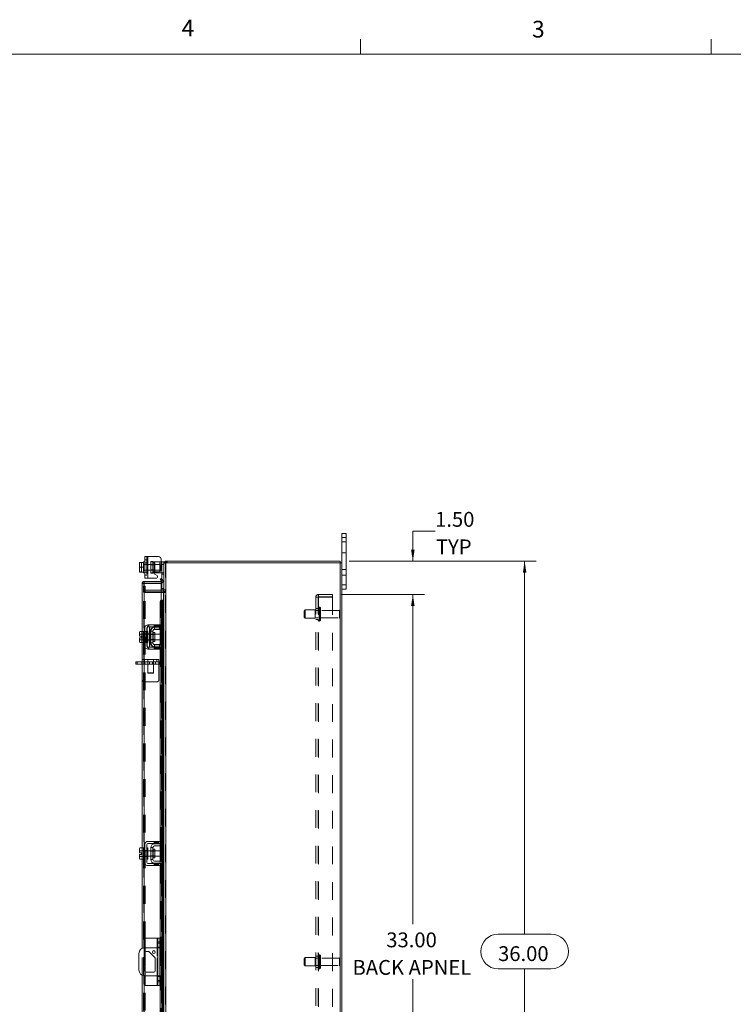
# Model space of a CAD drawing. Units: inches. Extents: x 0.4 to 16.6, y 0.2 to 10.8.
# Drawn here: x 8.6 to 12.6, y 5.3 to 10.8 of the extents above; entities that cross this region are included whole.
import ezdxf

# ---------------------------------------------------------------- set-up
doc = ezdxf.new("R2010")
doc.units = ezdxf.units.IN
doc.header["$MEASUREMENT"] = 0
doc.linetypes.add('HIDDEN', pattern=[0.075, 0.05, -0.025])
doc.styles.add('SLDTEXTSTYLE0', font='TXT', dxfattribs={"width": 0.7})
doc.styles.add('SLDTEXTSTYLE1', font='TXT', dxfattribs={"width": 0.75})
doc.dimstyles.new('SLDDIMSTYLE1', dxfattribs={"dimtxt": 0.088867, "dimasz": 0.065, "dimexe": 0, "dimexo": 0.0625, "dimgap": 0.022217, "dimtad": 0, "dimtih": 1, "dimtoh": 1, "dimlfac": 8, "dimrnd": 1e-09, "dimzin": 4, "dimdsep": 46, "dimtxsty": 'SLDTEXTSTYLE0', "dimsah": 1, "dimcen": 0.09, "dimadec": 0, "dimazin": 1, "dimtfac": 1, "dimtmove": 0, "dimatfit": 0, "dimfxl": 1, "dimfrac": 2, "dimtolj": 1, "dimtzin": 12, "dimarcsym": 0})
doc.dimstyles.new('SLDDIMSTYLE4', dxfattribs={"dimtxt": 0.088867, "dimasz": 0.065, "dimexe": 0, "dimexo": 0.0625, "dimgap": 0.022217, "dimtad": 0, "dimtih": 1, "dimtoh": 1, "dimlfac": 8, "dimrnd": 1e-09, "dimzin": 4, "dimdsep": 46, "dimtxsty": 'SLDTEXTSTYLE0', "dimsah": 1, "dimcen": 0.09, "dimadec": 0, "dimazin": 1, "dimtfac": 1, "dimtofl": 0, "dimtmove": 0, "dimatfit": 3, "dimfxl": 1, "dimfrac": 2, "dimtolj": 1, "dimtzin": 12, "dimarcsym": 0})

# ---------------------------------------------------------------- blocks, each defined once
blk = doc.blocks.new('_D_16')
at = {"color": 7, "linetype": 'Continuous', "lineweight": 0}
for p, q in [((10.3615, 7.6066), (10.8282, 7.6066)), ((10.7632, 7.6066), (10.7632, 5.7563)), ((10.7632, 3.4816), (10.7632, 5.4467)), ((10.3615, 3.4816), (10.8282, 3.4816))]:
    blk.add_line(p, q, dxfattribs=at)
for points in [[(10.7632, 7.6066), (10.7532, 7.5416), (10.7732, 7.5416)], [(10.7632, 3.4816), (10.7732, 3.5466), (10.7532, 3.5466)]]:
    blk.add_solid(points, dxfattribs=at)
at = {"color": 7, "linetype": 'Continuous', "lineweight": 0, "char_height": 0.08333, "attachment_point": 1, "style": 'SLDTEXTSTYLE0'}
for s, insert in [('33.00', (10.6139, 5.7089)), ('BACK APNEL', (10.4242, 5.5542))]:
    blk.add_mtext(s, dxfattribs=dict(at, insert=insert))
blk = doc.blocks.new('_D_17')
at = {"color": 7, "linetype": 'Continuous', "lineweight": 0}
for p, q in [((10.8882, 7.9635), (10.7632, 7.9635)), ((10.7632, 7.9635), (10.7632, 7.7941)), ((10.4057, 7.7941), (10.8282, 7.7941)), ((10.3615, 7.6066), (10.8282, 7.6066)), ((10.7632, 7.6066), (10.7632, 7.4816))]:
    blk.add_line(p, q, dxfattribs=at)
for points in [[(10.7632, 7.7941), (10.7732, 7.8591), (10.7532, 7.8591)], [(10.7632, 7.6066), (10.7532, 7.5416), (10.7732, 7.5416)]]:
    blk.add_solid(points, dxfattribs=at)
at = {"color": 7, "linetype": 'Continuous', "lineweight": 0, "char_height": 0.08333, "attachment_point": 1, "style": 'SLDTEXTSTYLE0'}
for s, insert in [('1.50', (10.8882, 8.0709)), ('TYP', (10.8928, 7.9162))]:
    blk.add_mtext(s, dxfattribs=dict(at, insert=insert))
blk = doc.blocks.new('_D_18')
at = {"color": 7, "linetype": 'Continuous', "lineweight": 0}
for p, q in [((10.4057, 7.7941), (11.4562, 7.7941)), ((11.3912, 7.7941), (11.3912, 5.699)), ((11.2419, 5.699), (11.5405, 5.699)), ((11.5405, 5.504), (11.2419, 5.504)), ((11.3912, 3.2941), (11.3912, 5.504)), ((10.4057, 3.2941), (11.4562, 3.2941))]:
    blk.add_line(p, q, dxfattribs=at)
for centre, start, end in [((11.2419, 5.6015), 90, 270), ((11.5405, 5.6015), 270, 90)]:
    blk.add_arc(centre, 0.0975, start, end, dxfattribs=at)
for points in [[(11.3912, 7.7941), (11.3812, 7.7291), (11.4012, 7.7291)], [(11.3912, 3.2941), (11.4012, 3.3591), (11.3812, 3.3591)]]:
    blk.add_solid(points, dxfattribs=at)
at = {"color": 7, "linetype": 'Continuous', "lineweight": 0, "insert": (11.2419, 5.6316), "char_height": 0.08333, "attachment_point": 1, "style": 'SLDTEXTSTYLE0'}
blk.add_mtext('36.00', dxfattribs=at)

msp = doc.modelspace()

# ---------------------------------------------------------------- linework, layer by layer
at = {"color": 7, "linetype": 'Continuous', "lineweight": 0}
for p, q in [((10.4698, 10.6421), (10.4698, 10.7269)), ((12.4385, 10.6421), (12.4385, 10.7269)), ((0.6263, 10.6421), (16.3763, 10.6421))]:
    msp.add_line(p, q, dxfattribs=at)
at = {"color": 7, "linetype": 'Continuous', "lineweight": 15}
for p, q in [((10.3651, 7.9266), (10.3651, 7.9503)), ((10.3651, 7.9503), (10.3886, 7.9503)), ((10.3886, 7.9266), (10.3651, 7.9266)), ((10.3651, 7.7848), (10.3651, 7.9266)), ((10.3886, 7.9503), (10.3886, 7.9266)), ((10.3886, 7.6616), (10.3886, 7.9266)), ((9.257, 7.6992), (9.257, 7.8204)), ((9.257, 7.8204), (9.2751, 7.8204)), ((9.2751, 7.8204), (9.2751, 7.6992)), ((9.2751, 7.8204), (9.3338, 7.8204)), ((9.3495, 7.8048), (9.3495, 7.7501)), ((9.2272, 7.7872), (9.227, 7.7868)), ((9.2294, 7.7871), (9.227, 7.7747)), ((9.227, 7.7868), (9.227, 7.7747)), ((9.227, 7.7722), (9.227, 7.7747)), ((9.227, 7.7722), (9.2294, 7.7598)), ((9.227, 7.7722), (9.227, 7.7474)), ((9.2294, 7.7598), (9.227, 7.7474)), ((9.227, 7.7449), (9.227, 7.7474)), ((9.227, 7.7449), (9.2294, 7.7325)), ((9.227, 7.7449), (9.227, 7.7328)), ((9.2272, 7.7872), (9.2294, 7.7872)), ((9.2294, 7.7872), (9.2294, 7.7871)), ((9.2294, 7.7872), (9.2507, 7.7872)), ((9.2507, 7.7871), (9.2294, 7.7871)), ((9.2294, 7.7598), (9.2507, 7.7598)), ((9.257, 7.7911), (9.2507, 7.7911)), ((9.2507, 7.7911), (9.2507, 7.7872)), ((9.2507, 7.7871), (9.2507, 7.7872)), ((9.2507, 7.7866), (9.2507, 7.7871)), ((9.2507, 7.7866), (9.2507, 7.7604)), ((9.2507, 7.7598), (9.2507, 7.7604)), ((9.2507, 7.7593), (9.2507, 7.7598)), ((9.2507, 7.7593), (9.2507, 7.733)), ((9.3495, 7.7911), (9.3532, 7.7911)), ((9.3532, 7.7761), (9.3532, 7.7911)), ((9.3532, 7.7911), (9.3651, 7.7911)), ((9.3651, 7.7761), (9.3532, 7.7761)), ((9.3532, 7.6979), (9.3532, 7.7761)), ((9.3651, 7.7911), (9.3651, 7.7848)), ((9.3651, 7.7848), (9.3651, 7.4953)), ((9.3651, 7.7848), (9.376, 7.7848)), ((9.3744, 7.7848), (9.3744, 7.7941)), ((9.3744, 7.7941), (10.3557, 7.7941)), ((10.3541, 7.7848), (9.376, 7.7848)), ((9.376, 7.7848), (9.376, 3.3034)), ((10.3541, 7.7848), (10.3541, 3.3034)), ((10.3541, 7.7848), (10.3651, 7.7848)), ((10.3557, 7.7848), (10.3557, 7.7941)), ((10.3651, 7.7848), (10.3651, 3.3034)), ((9.2272, 7.7325), (9.227, 7.7328)), ((9.2294, 7.7325), (9.2272, 7.7325)), ((9.2294, 7.7325), (9.2507, 7.7325)), ((9.2294, 7.7325), (9.2294, 7.7325)), ((9.2507, 7.7325), (9.2294, 7.7325)), ((9.2507, 7.7325), (9.2507, 7.733)), ((9.2507, 7.7325), (9.2507, 7.7325)), ((9.2507, 7.7325), (9.2507, 7.7286)), ((9.2507, 7.7286), (9.257, 7.7286)), ((9.2751, 7.6992), (9.257, 7.6992)), ((9.2751, 7.6992), (9.3225, 7.6992)), ((9.3126, 7.7286), (9.3101, 7.7286)), ((9.3126, 7.7327), (9.3126, 7.7286)), ((9.3126, 7.7286), (9.342, 7.7286)), ((9.3262, 7.7132), (9.3137, 7.7204)), ((9.3174, 7.7344), (9.3338, 7.7344)), ((9.342, 7.7286), (9.342, 7.7367)), ((9.3503, 7.7286), (9.342, 7.7286)), ((9.3447, 7.6939), (9.3528, 7.6986)), ((9.3509, 7.6833), (9.3447, 7.6939)), ((9.3591, 7.6877), (9.351, 7.6831)), ((9.3528, 7.6986), (9.3589, 7.688)), ((9.3589, 7.688), (9.3591, 7.6877)), ((9.2432, 7.3999), (9.2432, 7.6699)), ((9.2525, 7.6699), (9.2432, 7.6699)), ((9.2542, 7.6808), (9.2542, 7.6715)), ((9.2542, 7.6808), (9.3495, 7.6808)), ((9.2542, 7.6715), (9.3495, 7.6715)), ((9.3495, 7.6697), (9.2542, 7.6697)), ((9.2542, 7.6697), (9.2542, 7.3996)), ((9.3495, 7.6715), (9.3495, 7.6808)), ((9.3495, 7.6697), (9.3495, 7.576)), ((9.351, 7.6831), (9.3509, 7.6833)), ((9.3532, 7.6328), (9.3532, 7.6722)), ((9.365, 7.6328), (9.3532, 7.6328)), ((10.3651, 7.6616), (10.3886, 7.6616)), ((10.3886, 7.6378), (10.3651, 7.6378)), ((10.3886, 7.6616), (10.3886, 7.6378)), ((9.3635, 7.6316), (9.3495, 7.6316)), ((9.3635, 7.6222), (9.3495, 7.6222)), ((9.3495, 7.6183), (9.3635, 7.6183)), ((9.3635, 7.6316), (9.3635, 7.6222)), ((9.3635, 7.6222), (9.3651, 7.6223)), ((9.3651, 7.6183), (9.3635, 7.6183)), ((9.3635, 7.6183), (9.3635, 7.4971)), ((9.3528, 7.5635), (9.3447, 7.5635)), ((9.3447, 7.5635), (9.3447, 7.4365)), ((9.351, 7.576), (9.3495, 7.576)), ((9.3495, 7.576), (9.3495, 7.5756)), ((9.3509, 7.576), (9.351, 7.576)), ((9.351, 7.576), (9.3591, 7.576)), ((9.3528, 7.5635), (9.3528, 7.4317)), ((9.3591, 7.576), (9.3589, 7.576)), ((9.3589, 7.576), (9.3589, 7.4971)), ((9.3591, 7.576), (9.3604, 7.576)), ((9.3604, 7.4971), (9.3604, 7.576)), ((9.3532, 7.4821), (9.3532, 7.4971)), ((9.3532, 7.4971), (9.3651, 7.4971)), ((9.3532, 7.4346), (9.3532, 7.4821)), ((9.3651, 7.4821), (9.3532, 7.4821)), ((9.3651, 7.4953), (9.3651, 7.4821)), ((9.3651, 7.4346), (9.3651, 7.4821)), ((9.257, 7.4183), (9.257, 7.3183)), ((9.2688, 7.3183), (9.2688, 7.4183)), ((9.3338, 7.4365), (9.2751, 7.4365)), ((9.2751, 7.4246), (9.3338, 7.4246)), ((9.3126, 7.4233), (9.342, 7.4233)), ((9.342, 7.4115), (9.3126, 7.4115)), ((9.3338, 7.4246), (9.3338, 7.4365)), ((9.3338, 7.4365), (9.3495, 7.4365)), ((9.3495, 7.4246), (9.3338, 7.4246)), ((9.3447, 7.4246), (9.3447, 7.4237)), ((9.3447, 7.4116), (9.3447, 7.3251)), ((9.3495, 7.4365), (9.3495, 7.4246)), ((9.3528, 7.4142), (9.3528, 7.3225)), ((9.3589, 7.4189), (9.3589, 7.3178)), ((9.3604, 7.316), (9.3604, 7.4207)), ((9.3635, 7.4261), (9.3635, 7.3106)), ((9.3651, 7.4346), (9.3651, 7.3021)), ((9.2294, 7.3999), (9.227, 7.3957)), ((9.2294, 7.3999), (9.227, 7.3927)), ((9.227, 7.3957), (9.227, 7.3927)), ((9.227, 7.3913), (9.227, 7.3927)), ((9.227, 7.3913), (9.227, 7.373)), ((9.227, 7.3913), (9.2294, 7.3841)), ((9.227, 7.373), (9.2272, 7.373)), ((9.227, 7.3637), (9.227, 7.3454)), ((9.2272, 7.3637), (9.227, 7.3637)), ((9.2294, 7.3841), (9.2272, 7.373)), ((9.2272, 7.373), (9.2396, 7.373)), ((9.2272, 7.3637), (9.2294, 7.3526)), ((9.2396, 7.3637), (9.2272, 7.3637)), ((9.2507, 7.3999), (9.2294, 7.3999)), ((9.2507, 7.3841), (9.2294, 7.3841)), ((9.2294, 7.3841), (9.2507, 7.3841)), ((9.2294, 7.3841), (9.2294, 7.3841)), ((9.2396, 7.373), (9.2396, 7.3637)), ((9.2507, 7.3996), (9.2507, 7.3999)), ((9.257, 7.3996), (9.2507, 7.3996)), ((9.2507, 7.3996), (9.2507, 7.3845)), ((9.2507, 7.3841), (9.2507, 7.3845)), ((9.2507, 7.3835), (9.2507, 7.3841)), ((9.2507, 7.3841), (9.2507, 7.3841)), ((9.2507, 7.3835), (9.2507, 7.3532)), ((9.2751, 7.3996), (9.2688, 7.3996)), ((9.2751, 7.3996), (9.2751, 7.3371)), ((9.2907, 7.384), (9.2751, 7.384)), ((9.2907, 7.4015), (9.2907, 7.3352)), ((9.3026, 7.4015), (9.2907, 7.4015)), ((9.3026, 7.3352), (9.3026, 7.4015)), ((9.3147, 7.3933), (9.3051, 7.3933)), ((9.3051, 7.3933), (9.3051, 7.3434)), ((9.3147, 7.3434), (9.3147, 7.3933)), ((9.3445, 7.384), (9.3147, 7.384)), ((9.3445, 7.3527), (9.3445, 7.384)), ((9.2294, 7.3526), (9.227, 7.3454)), ((9.227, 7.344), (9.227, 7.3454)), ((9.227, 7.344), (9.2294, 7.3368)), ((9.227, 7.344), (9.227, 7.341)), ((9.227, 7.341), (9.2294, 7.3368)), ((9.2294, 7.3526), (9.2507, 7.3526)), ((9.2507, 7.3526), (9.2294, 7.3526)), ((9.2294, 7.3526), (9.2294, 7.3526)), ((9.2294, 7.3368), (9.2507, 7.3368)), ((9.2432, 6.1837), (9.2432, 7.3368)), ((9.2507, 7.3526), (9.2507, 7.3532)), ((9.2507, 7.3526), (9.2507, 7.3526)), ((9.2507, 7.3522), (9.2507, 7.3526)), ((9.2507, 7.3526), (9.2507, 7.3371)), ((9.2507, 7.3371), (9.257, 7.3371)), ((9.2507, 7.3368), (9.2507, 7.3371)), ((9.2542, 7.3371), (9.2542, 6.1834)), ((9.2688, 7.3371), (9.2751, 7.3371)), ((9.2751, 7.3527), (9.2907, 7.3527)), ((9.3338, 7.3121), (9.2751, 7.3121)), ((9.2751, 7.3002), (9.3338, 7.3002)), ((9.2907, 7.3352), (9.3026, 7.3352)), ((9.3051, 7.3434), (9.3147, 7.3434)), ((9.3126, 7.3252), (9.342, 7.3252)), ((9.3126, 7.3133), (9.342, 7.3133)), ((9.3147, 7.3527), (9.3445, 7.3527)), ((9.3338, 7.3002), (9.3338, 7.3121)), ((9.3338, 7.3121), (9.3495, 7.3121)), ((9.3495, 7.3002), (9.3338, 7.3002)), ((9.3447, 7.313), (9.3447, 7.3121)), ((9.3447, 7.3002), (9.3447, 6.2203)), ((9.3495, 7.3121), (9.3495, 7.3002)), ((9.3528, 7.305), (9.3528, 6.2155)), ((9.3532, 7.2546), (9.3532, 7.3021)), ((9.3651, 7.2546), (9.3651, 7.3021)), ((9.3532, 7.2546), (9.3651, 7.2546)), ((9.3532, 7.2396), (9.3532, 7.2546)), ((9.3651, 7.2546), (9.3651, 7.2414)), ((9.207, 7.2153), (9.207, 7.2283)), ((9.207, 7.2283), (9.2148, 7.2283)), ((9.2148, 7.2153), (9.207, 7.2153)), ((9.2148, 7.2283), (9.2148, 7.2153)), ((9.2432, 7.2283), (9.2148, 7.2283)), ((9.2432, 7.2153), (9.2148, 7.2153)), ((9.3651, 7.2396), (9.3532, 7.2396)), ((9.3589, 7.2396), (9.3589, 6.2809)), ((9.3604, 6.2809), (9.3604, 7.2396)), ((9.3635, 7.2396), (9.3635, 6.2809)), ((9.3651, 7.2414), (9.3651, 6.2792)), ((9.3532, 6.2659), (9.3532, 6.2809)), ((9.3532, 6.2809), (9.3651, 6.2809)), ((9.3532, 6.2184), (9.3532, 6.2659)), ((9.3651, 6.2659), (9.3532, 6.2659)), ((9.3651, 6.2792), (9.3651, 6.2659)), ((9.3651, 6.2184), (9.3651, 6.2659)), ((9.257, 6.2022), (9.257, 6.1022)), ((9.2688, 6.1022), (9.2688, 6.2022)), ((9.3338, 6.2203), (9.2751, 6.2203)), ((9.2751, 6.2084), (9.3338, 6.2084)), ((9.3126, 6.2072), (9.342, 6.2072)), ((9.342, 6.1953), (9.3126, 6.1953)), ((9.3338, 6.2084), (9.3338, 6.2203)), ((9.3338, 6.2203), (9.3495, 6.2203)), ((9.3495, 6.2084), (9.3338, 6.2084)), ((9.3447, 6.2084), (9.3447, 6.2075)), ((9.3447, 6.1955), (9.3447, 6.1089)), ((9.3495, 6.2203), (9.3495, 6.2084)), ((9.3528, 6.198), (9.3528, 6.1063)), ((9.3589, 6.2027), (9.3589, 6.1016)), ((9.3604, 6.0999), (9.3604, 6.2045)), ((9.3635, 6.2099), (9.3635, 6.0944)), ((9.3651, 6.2184), (9.3651, 6.0859)), ((9.2294, 6.1837), (9.227, 6.1796)), ((9.2294, 6.1837), (9.227, 6.1766)), ((9.227, 6.1796), (9.227, 6.1766)), ((9.227, 6.1751), (9.227, 6.1766)), ((9.227, 6.1751), (9.227, 6.1569)), ((9.227, 6.1751), (9.2294, 6.168)), ((9.227, 6.1569), (9.2272, 6.1569)), ((9.227, 6.1475), (9.227, 6.1292)), ((9.2272, 6.1475), (9.227, 6.1475)), ((9.2294, 6.1679), (9.2272, 6.1569)), ((9.2272, 6.1569), (9.2396, 6.1569)), ((9.2272, 6.1475), (9.2294, 6.1364)), ((9.2396, 6.1475), (9.2272, 6.1475)), ((9.2507, 6.1837), (9.2294, 6.1837)), ((9.2294, 6.168), (9.2507, 6.168)), ((9.2294, 6.1679), (9.2294, 6.168)), ((9.2507, 6.1679), (9.2294, 6.1679)), ((9.2396, 6.1569), (9.2396, 6.1475)), ((9.2507, 6.1834), (9.2507, 6.1837)), ((9.257, 6.1834), (9.2507, 6.1834)), ((9.2507, 6.1834), (9.2507, 6.1683)), ((9.2507, 6.168), (9.2507, 6.1683)), ((9.2507, 6.1679), (9.2507, 6.168)), ((9.2507, 6.1673), (9.2507, 6.1679)), ((9.2507, 6.1673), (9.2507, 6.1371)), ((9.2751, 6.1834), (9.2688, 6.1834)), ((9.2751, 6.1834), (9.2751, 6.1209)), ((9.2907, 6.1678), (9.2751, 6.1678)), ((9.2907, 6.1853), (9.2907, 6.1191)), ((9.3026, 6.1853), (9.2907, 6.1853)), ((9.3026, 6.1191), (9.3026, 6.1853)), ((9.3147, 6.1771), (9.3051, 6.1771)), ((9.3051, 6.1771), (9.3051, 6.1272)), ((9.3147, 6.1272), (9.3147, 6.1771)), ((9.3445, 6.1678), (9.3147, 6.1678)), ((9.3445, 6.1366), (9.3445, 6.1678)), ((9.2294, 6.1364), (9.227, 6.1292)), ((9.227, 6.1278), (9.227, 6.1292)), ((9.227, 6.1278), (9.2294, 6.1206)), ((9.227, 6.1278), (9.227, 6.1248)), ((9.227, 6.1248), (9.2294, 6.1206)), ((9.2294, 6.1364), (9.2507, 6.1364)), ((9.2507, 6.1364), (9.2294, 6.1364)), ((9.2294, 6.1364), (9.2294, 6.1364)), ((9.2294, 6.1206), (9.2507, 6.1206)), ((9.2432, 5.6196), (9.2432, 6.1206)), ((9.2507, 6.1364), (9.2507, 6.1371)), ((9.2507, 6.1364), (9.2507, 6.1364)), ((9.2507, 6.1361), (9.2507, 6.1364)), ((9.2507, 6.1364), (9.2507, 6.1209)), ((9.2507, 6.1209), (9.257, 6.1209)), ((9.2507, 6.1206), (9.2507, 6.1209)), ((9.2542, 6.1209), (9.2542, 5.6222)), ((9.2688, 6.1209), (9.2751, 6.1209)), ((9.2751, 6.1366), (9.2907, 6.1366)), ((9.3338, 6.0959), (9.2751, 6.0959)), ((9.2751, 6.0841), (9.3338, 6.0841)), ((9.2907, 6.1191), (9.3026, 6.1191)), ((9.3051, 6.1272), (9.3147, 6.1272)), ((9.3126, 6.1091), (9.342, 6.1091)), ((9.3126, 6.0972), (9.342, 6.0972)), ((9.3147, 6.1366), (9.3445, 6.1366)), ((9.3338, 6.0841), (9.3338, 6.0959)), ((9.3338, 6.0959), (9.3495, 6.0959)), ((9.3495, 6.0841), (9.3338, 6.0841)), ((9.3447, 6.0968), (9.3447, 6.0959)), ((9.3447, 6.0841), (9.3447, 5.6222)), ((9.3495, 6.0959), (9.3495, 6.0841)), ((9.3528, 6.0889), (9.3528, 5.6222)), ((9.3532, 6.0384), (9.3532, 6.0859)), ((9.3651, 6.0384), (9.3651, 6.0859)), ((9.3532, 6.0384), (9.3651, 6.0384)), ((9.3532, 6.0234), (9.3532, 6.0384)), ((9.3651, 6.0384), (9.3651, 6.0252)), ((9.3651, 6.0234), (9.3532, 6.0234)), ((9.3589, 6.0234), (9.3589, 5.6222)), ((9.3604, 5.6222), (9.3604, 6.0234)), ((9.3635, 6.0234), (9.3635, 5.6222)), ((9.3651, 6.0252), (9.3651, 5.063)), ((9.2588, 5.6222), (9.2588, 5.6766)), ((9.3263, 5.6766), (9.2588, 5.6766)), ((9.3263, 5.6766), (9.3301, 5.6766)), ((9.3263, 5.6222), (9.3263, 5.6766)), ((9.3301, 5.6766), (9.3426, 5.6766)), ((9.3301, 5.6571), (9.3301, 5.6766)), ((9.3301, 5.4311), (9.3301, 5.6571)), ((9.3426, 5.6571), (9.3301, 5.6571)), ((9.3426, 5.6766), (9.3426, 5.6571)), ((9.3426, 5.6571), (9.3426, 5.4311)), ((9.2245, 5.591), (9.2245, 5.4972)), ((9.3301, 5.6222), (9.2557, 5.6222)), ((9.2577, 5.4932), (9.2577, 5.595)), ((9.2588, 5.4892), (9.2588, 5.599)), ((9.2655, 5.6027), (9.2811, 5.6027)), ((9.2811, 5.6027), (9.3162, 5.5656)), ((9.3488, 5.6222), (9.3426, 5.6222)), ((9.3488, 5.466), (9.3488, 5.6222)), ((9.3488, 5.6222), (9.3651, 5.6222)), ((9.3162, 5.5656), (9.3162, 5.4932)), ((9.3085, 5.4855), (9.2655, 5.4855)), ((9.2432, 4.9676), (9.2432, 5.4686)), ((9.2542, 5.466), (9.2542, 4.9673)), ((9.2557, 5.466), (9.3301, 5.466)), ((9.2588, 5.4116), (9.2588, 5.466)), ((9.3263, 5.4116), (9.3263, 5.466)), ((9.3301, 5.4311), (9.3426, 5.4311)), ((9.3301, 5.4116), (9.3301, 5.4311)), ((9.3426, 5.466), (9.3488, 5.466)), ((9.3426, 5.4311), (9.3426, 5.4116)), ((9.3447, 5.466), (9.3447, 5.0041)), ((9.3651, 5.466), (9.3488, 5.466)), ((9.3528, 5.466), (9.3528, 4.9993)), ((9.3589, 5.466), (9.3589, 5.0648)), ((9.3604, 5.0648), (9.3604, 5.466)), ((9.3635, 5.466), (9.3635, 5.0648)), ((9.3263, 5.4116), (9.2588, 5.4116)), ((9.3301, 5.4116), (9.3263, 5.4116)), ((9.3426, 5.4116), (9.3301, 5.4116))]:
    msp.add_line(p, q, dxfattribs=at)
at = {"color": 7, "linetype": 'HIDDEN', "lineweight": 0}
for p, q in [((10.3651, 7.9266), (10.3886, 7.9266)), ((10.3886, 7.9035), (10.3651, 7.9035)), ((9.2688, 7.8026), (9.257, 7.8026)), ((9.2688, 7.8204), (9.2688, 7.6992)), ((9.2751, 7.6992), (9.2751, 7.8204)), ((9.2751, 7.8204), (9.2751, 7.7911)), ((10.3651, 7.841), (10.3886, 7.841)), ((9.2272, 7.7872), (9.2396, 7.7872)), ((9.2396, 7.7872), (9.2396, 7.7325)), ((9.257, 7.7761), (9.2507, 7.7761)), ((9.3445, 7.7754), (9.2507, 7.7754)), ((9.2507, 7.7442), (9.3445, 7.7442)), ((9.2507, 7.7436), (9.257, 7.7436)), ((9.257, 7.785), (9.2688, 7.785)), ((9.2751, 7.7911), (9.2688, 7.7911)), ((9.2751, 7.7761), (9.2688, 7.7761)), ((9.2688, 7.7436), (9.2751, 7.7436)), ((9.2751, 7.7911), (9.2751, 7.7286)), ((9.2907, 7.7929), (9.3026, 7.7929)), ((9.2907, 7.7929), (9.2907, 7.7911)), ((9.2907, 7.7286), (9.2907, 7.7911)), ((9.2907, 7.7911), (9.3126, 7.7911)), ((9.3147, 7.7731), (9.2907, 7.7731)), ((9.2907, 7.7465), (9.3147, 7.7465)), ((9.3026, 7.7929), (9.3026, 7.7911)), ((9.3026, 7.7911), (9.3026, 7.7286)), ((9.3147, 7.7847), (9.3051, 7.7847)), ((9.3051, 7.7847), (9.3051, 7.7349)), ((9.3126, 7.7911), (9.342, 7.7911)), ((9.3126, 7.7286), (9.3126, 7.7911)), ((9.3126, 7.7911), (9.3126, 7.7327)), ((9.3147, 7.7349), (9.3147, 7.7847)), ((9.342, 7.7911), (9.342, 7.7286)), ((9.342, 7.7911), (9.3495, 7.7911)), ((9.342, 7.7367), (9.342, 7.7911)), ((9.3445, 7.7442), (9.3445, 7.7754)), ((9.3532, 7.7761), (9.3651, 7.7761)), ((9.3652, 7.7848), (9.3651, 7.7831)), ((9.3744, 7.7831), (9.3651, 7.7831)), ((9.376, 7.7941), (9.3744, 7.794)), ((9.3744, 3.3034), (9.3744, 7.7848)), ((9.376, 7.7848), (9.376, 7.7941)), ((9.376, 7.7848), (9.376, 3.3034)), ((9.3807, 7.7848), (9.3807, 7.7941)), ((9.383, 7.7848), (9.383, 7.7941)), ((10.3541, 3.3034), (10.3541, 7.7848)), ((10.3557, 7.7848), (10.3557, 3.3034)), ((10.3886, 7.7472), (10.3651, 7.7472)), ((9.257, 7.7324), (9.2688, 7.7324)), ((9.257, 7.7148), (9.2688, 7.7148)), ((9.2688, 7.7286), (9.2751, 7.7286)), ((9.2751, 7.7286), (9.2751, 7.6992)), ((9.3101, 7.7286), (9.2907, 7.7286)), ((9.2907, 7.7267), (9.2907, 7.7286)), ((9.3026, 7.7267), (9.2907, 7.7267)), ((9.3026, 7.7267), (9.3026, 7.7286)), ((9.3051, 7.7349), (9.3147, 7.7349)), ((9.3638, 7.7286), (9.3503, 7.7286)), ((9.351, 7.6831), (9.3591, 7.6877)), ((9.3532, 7.7211), (9.3651, 7.7211)), ((9.3532, 7.6722), (9.3532, 7.6979)), ((10.3651, 7.716), (10.3886, 7.716)), ((9.2494, 7.6378), (9.2494, 7.6535)), ((9.2494, 7.6535), (9.2588, 7.6535)), ((9.2588, 7.6378), (9.2494, 7.6378)), ((9.2494, 7.6222), (9.2494, 7.6378)), ((9.2588, 7.6332), (9.2494, 7.6332)), ((9.2525, 3.4183), (9.2525, 7.6699)), ((9.2542, 7.6697), (9.2542, 3.4185)), ((9.2588, 7.6535), (9.2588, 7.6378)), ((9.2588, 7.6222), (9.2588, 7.6378)), ((9.3651, 7.6403), (9.3532, 7.6403)), ((9.3651, 7.6328), (9.365, 7.6328)), ((9.3651, 7.6332), (9.3744, 7.6332)), ((10.3886, 7.6616), (10.3651, 7.6616)), ((9.2588, 7.6222), (9.2494, 7.6222)), ((9.2494, 3.4699), (9.2494, 7.6183)), ((9.2494, 7.6183), (9.2588, 7.6183)), ((9.2588, 3.4699), (9.2588, 7.6183)), ((9.2604, 7.6183), (9.2588, 7.6183)), ((9.3495, 7.6316), (9.2604, 7.6316)), ((9.2604, 7.6316), (9.2604, 7.6222)), ((9.3495, 7.6222), (9.2604, 7.6222)), ((9.2604, 3.4699), (9.2604, 7.6183)), ((9.2604, 7.6183), (9.3495, 7.6183)), ((9.3635, 7.6316), (9.3635, 7.6222)), ((9.3635, 3.4699), (9.3635, 7.6183)), ((9.3651, 7.623), (9.3744, 7.623)), ((9.3651, 7.6183), (9.3744, 7.6183)), ((10.2177, 7.592), (10.2324, 7.592)), ((10.2177, 3.4962), (10.2177, 7.592)), ((10.2307, 3.4962), (10.2307, 7.592)), ((10.2324, 7.5936), (10.2324, 7.6066)), ((10.3115, 7.6066), (10.2324, 7.6066)), ((10.3115, 7.5936), (10.2324, 7.5936)), ((10.2324, 7.592), (10.2324, 3.4962)), ((10.2324, 7.592), (10.3115, 7.592)), ((10.3115, 7.6066), (10.3115, 7.5936)), ((10.3115, 7.592), (10.3115, 3.4962)), ((9.3447, 7.5635), (9.3528, 7.5635)), ((9.3495, 7.576), (9.3495, 7.4365)), ((9.3495, 7.5756), (9.3495, 7.4365)), ((9.3509, 3.5122), (9.3509, 7.576)), ((9.3511, 3.5122), (9.3511, 7.576)), ((9.3589, 3.5122), (9.3589, 7.576)), ((10.2307, 7.5285), (10.2177, 7.5285)), ((10.2381, 7.5363), (10.237, 7.5363)), ((10.237, 7.4582), (10.237, 7.5362)), ((10.237, 7.4582), (10.237, 7.5362)), ((10.2381, 7.4582), (10.2381, 7.5362)), ((10.2381, 7.4582), (10.2381, 7.5362)), ((10.2444, 7.4644), (10.2444, 7.53)), ((9.3532, 7.4971), (9.352, 7.4971)), ((9.352, 7.4421), (9.352, 7.4971)), ((9.3651, 7.4821), (9.352, 7.4821)), ((9.3589, 7.4971), (9.3589, 7.4189)), ((9.3604, 7.4207), (9.3604, 7.4971)), ((9.3635, 7.4971), (9.3635, 7.4261)), ((10.1589, 7.5207), (10.1526, 7.5144)), ((10.1526, 7.48), (10.1526, 7.5144)), ((10.1526, 7.48), (10.1589, 7.4738)), ((10.1589, 7.4738), (10.1589, 7.5207)), ((10.2151, 7.5207), (10.1589, 7.5207)), ((10.1589, 7.4738), (10.2151, 7.4738)), ((10.2151, 7.4738), (10.2151, 7.5207)), ((10.2307, 7.5178), (10.2151, 7.5178)), ((10.2151, 7.4766), (10.2307, 7.4766)), ((10.3512, 7.5178), (10.2444, 7.5178)), ((10.2444, 7.4766), (10.3512, 7.4766)), ((10.3512, 7.4766), (10.3512, 7.5178)), ((10.3544, 7.4735), (10.3544, 7.521)), ((9.2714, 7.3183), (9.2714, 7.4183)), ((9.2833, 7.4183), (9.2833, 7.3183)), ((9.3099, 7.4365), (9.3099, 7.4246)), ((9.3114, 7.4103), (9.3114, 7.4233)), ((9.3114, 7.4233), (9.3126, 7.4233)), ((9.3137, 7.4365), (9.3137, 7.4246)), ((9.3174, 7.4246), (9.3174, 7.4365)), ((9.3225, 7.4365), (9.3225, 7.4246)), ((9.3243, 7.4365), (9.3243, 7.4246)), ((9.3262, 7.4246), (9.3262, 7.4365)), ((9.3281, 7.4365), (9.3281, 7.4246)), ((9.33, 7.4246), (9.33, 7.4365)), ((9.3318, 7.4365), (9.3318, 7.4246)), ((9.3338, 7.4365), (9.3338, 7.4246)), ((9.3369, 7.4365), (9.3369, 7.4246)), ((9.3407, 7.4246), (9.3407, 7.4365)), ((9.3408, 7.4103), (9.3408, 7.4233)), ((9.3444, 7.4246), (9.3444, 7.4365)), ((9.3447, 7.4365), (9.3447, 7.4246)), ((9.3447, 7.4237), (9.3447, 7.4116)), ((9.3483, 7.4246), (9.3483, 7.4365)), ((9.3589, 7.4184), (9.3491, 7.4271)), ((9.3495, 7.4365), (9.3639, 7.4365)), ((9.3639, 7.4246), (9.3495, 7.4246)), ((9.3495, 7.4246), (9.3495, 7.3121)), ((9.3503, 7.4271), (9.3638, 7.4271)), ((9.3651, 7.4421), (9.352, 7.4421)), ((9.352, 7.4346), (9.352, 7.4421)), ((9.3532, 7.4346), (9.352, 7.4346)), ((9.3528, 7.4317), (9.3528, 7.4142)), ((9.3651, 7.4421), (9.3532, 7.4421)), ((9.3651, 7.4346), (9.3532, 7.4346)), ((9.3639, 7.4365), (9.3639, 7.4246)), ((10.2177, 7.466), (10.2307, 7.466)), ((10.237, 7.4582), (10.2381, 7.4582)), ((9.2438, 7.3999), (9.2414, 7.3927)), ((9.2438, 7.3999), (9.2414, 7.3957)), ((9.2414, 7.3957), (9.2414, 7.3927)), ((9.2414, 7.3913), (9.2414, 7.3927)), ((9.2414, 7.3913), (9.2414, 7.373)), ((9.2414, 7.3913), (9.2438, 7.3841)), ((9.2416, 7.373), (9.2414, 7.373)), ((9.2414, 7.3637), (9.2414, 7.3454)), ((9.2414, 7.3637), (9.2416, 7.3637)), ((9.2438, 7.3841), (9.2416, 7.373)), ((9.2416, 7.373), (9.254, 7.373)), ((9.2416, 7.3637), (9.2438, 7.3526)), ((9.254, 7.3637), (9.2416, 7.3637)), ((9.2438, 7.3526), (9.2416, 7.3637)), ((9.2432, 7.3368), (9.2432, 7.3999)), ((9.2438, 7.3841), (9.2438, 7.3841)), ((9.2507, 7.3999), (9.2651, 7.3999)), ((9.257, 7.3846), (9.2507, 7.3846)), ((9.2651, 7.3841), (9.2507, 7.3841)), ((9.2507, 7.3841), (9.2651, 7.3841)), ((9.2751, 7.384), (9.2507, 7.384)), ((9.254, 7.373), (9.254, 7.3637)), ((9.2542, 7.3996), (9.2542, 7.3371)), ((9.257, 7.3859), (9.2688, 7.3859)), ((9.2651, 7.3996), (9.2651, 7.3999)), ((9.2651, 7.3996), (9.2651, 7.3841)), ((9.2688, 7.3996), (9.2651, 7.3996)), ((9.2688, 7.3846), (9.2651, 7.3846)), ((9.2651, 7.3841), (9.2651, 7.3845)), ((9.2651, 7.3835), (9.2651, 7.3841)), ((9.2651, 7.3841), (9.2651, 7.3841)), ((9.2651, 7.3835), (9.2651, 7.3683)), ((9.2651, 7.3683), (9.2651, 7.3532)), ((9.2751, 7.3846), (9.2688, 7.3846)), ((9.2714, 7.3859), (9.2833, 7.3859)), ((9.2895, 7.3996), (9.2833, 7.3996)), ((9.2895, 7.3846), (9.2833, 7.3846)), ((9.2895, 7.4015), (9.2895, 7.3352)), ((9.2907, 7.4015), (9.2895, 7.4015)), ((9.2907, 7.3817), (9.2895, 7.3817)), ((9.3147, 7.384), (9.2907, 7.384)), ((9.3147, 7.3817), (9.2907, 7.3817)), ((9.3051, 7.3683), (9.3051, 7.3933)), ((9.3114, 7.4103), (9.3408, 7.4103)), ((9.3589, 7.384), (9.3445, 7.384)), ((9.3589, 7.3683), (9.3589, 7.384)), ((9.3589, 7.3527), (9.3589, 7.3683)), ((9.2438, 7.3526), (9.2414, 7.3454)), ((9.2414, 7.344), (9.2414, 7.3454)), ((9.2414, 7.344), (9.2438, 7.3368)), ((9.2414, 7.344), (9.2414, 7.341)), ((9.2414, 7.341), (9.2438, 7.3368)), ((9.2438, 7.3526), (9.2438, 7.3526)), ((9.2507, 7.3527), (9.2751, 7.3527)), ((9.2507, 7.3526), (9.2651, 7.3526)), ((9.2651, 7.3526), (9.2507, 7.3526)), ((9.2507, 7.3521), (9.257, 7.3521)), ((9.2651, 7.3368), (9.2507, 7.3368)), ((9.257, 7.3508), (9.2688, 7.3508)), ((9.2651, 7.3526), (9.2651, 7.3532)), ((9.2651, 7.3526), (9.2651, 7.3526)), ((9.2651, 7.3522), (9.2651, 7.3526)), ((9.2651, 7.3526), (9.2651, 7.3371)), ((9.2651, 7.3521), (9.2688, 7.3521)), ((9.2651, 7.3368), (9.2651, 7.3371)), ((9.2651, 7.3371), (9.2688, 7.3371)), ((9.2688, 7.3521), (9.2751, 7.3521)), ((9.2714, 7.3508), (9.2833, 7.3508)), ((9.2833, 7.3521), (9.2895, 7.3521)), ((9.2833, 7.3371), (9.2895, 7.3371)), ((9.2895, 7.355), (9.2907, 7.355)), ((9.2907, 7.3352), (9.2895, 7.3352)), ((9.2907, 7.355), (9.3147, 7.355)), ((9.2907, 7.3527), (9.3147, 7.3527)), ((9.3099, 7.3121), (9.3099, 7.3002)), ((9.3114, 7.3264), (9.3114, 7.3133)), ((9.3114, 7.3264), (9.3408, 7.3264)), ((9.3114, 7.3133), (9.3126, 7.3133)), ((9.3137, 7.3002), (9.3137, 7.3121)), ((9.3174, 7.3002), (9.3174, 7.3121)), ((9.3225, 7.3002), (9.3225, 7.3121)), ((9.3243, 7.3121), (9.3243, 7.3002)), ((9.3262, 7.3121), (9.3262, 7.3002)), ((9.3281, 7.3002), (9.3281, 7.3121)), ((9.33, 7.3002), (9.33, 7.3121)), ((9.3318, 7.3121), (9.3318, 7.3002)), ((9.3338, 7.3121), (9.3338, 7.3002)), ((9.3369, 7.3002), (9.3369, 7.3121)), ((9.3407, 7.3121), (9.3407, 7.3002)), ((9.3408, 7.3264), (9.3408, 7.3133)), ((9.3444, 7.3002), (9.3444, 7.3121)), ((9.3445, 7.3527), (9.3589, 7.3527)), ((9.3447, 7.3251), (9.3447, 7.313)), ((9.3447, 7.3121), (9.3447, 7.3002)), ((9.3483, 7.3002), (9.3483, 7.3121)), ((9.3589, 7.3183), (9.3491, 7.3096)), ((9.3495, 7.3121), (9.3639, 7.3121)), ((9.3639, 7.3002), (9.3495, 7.3002)), ((9.3495, 7.3002), (9.3495, 6.2203)), ((9.3638, 7.3096), (9.3503, 7.3096)), ((9.3532, 7.3021), (9.352, 7.3021)), ((9.352, 7.2946), (9.352, 7.3021)), ((9.3528, 7.3225), (9.3528, 7.305)), ((9.3532, 7.3021), (9.3651, 7.3021)), ((9.3589, 7.3178), (9.3589, 7.2396)), ((9.3604, 7.2396), (9.3604, 7.316)), ((9.3635, 7.3106), (9.3635, 7.2396)), ((9.3639, 7.3121), (9.3639, 7.3002)), ((9.3651, 7.2946), (9.352, 7.2946)), ((9.352, 7.2396), (9.352, 7.2946)), ((9.3532, 7.2946), (9.3651, 7.2946)), ((9.2148, 7.2153), (9.2148, 7.2283)), ((9.2404, 7.2283), (9.2404, 7.2153)), ((9.337, 7.2414), (9.2432, 7.2414)), ((9.2432, 7.2283), (9.337, 7.2283)), ((9.337, 7.2158), (9.2432, 7.2158)), ((9.3408, 7.2153), (9.2432, 7.2153)), ((9.2557, 7.2283), (9.2557, 7.2414)), ((9.2569, 7.2283), (9.2569, 7.2153)), ((9.2745, 7.2414), (9.2745, 7.2283)), ((9.2745, 7.2283), (9.2745, 7.1678)), ((9.2748, 7.2153), (9.2748, 7.2283)), ((9.2835, 7.2153), (9.2835, 7.2283)), ((9.3014, 7.2283), (9.3014, 7.2153)), ((9.3057, 7.2283), (9.3057, 7.2414)), ((9.3057, 7.1678), (9.3057, 7.2283)), ((9.3179, 7.2153), (9.3179, 7.2283)), ((9.3245, 7.2414), (9.3245, 7.2283)), ((9.337, 7.2414), (9.337, 7.2158)), ((9.3408, 7.2283), (9.337, 7.2283)), ((9.337, 7.2158), (9.337, 7.1289)), ((9.3408, 7.2283), (9.3408, 7.2153)), ((9.3532, 7.2396), (9.352, 7.2396)), ((9.2745, 7.1678), (9.2901, 7.1678)), ((9.2745, 7.1678), (9.2764, 7.1658)), ((9.2901, 7.1658), (9.2764, 7.1658)), ((9.2901, 7.1678), (9.3057, 7.1678)), ((9.3038, 7.1658), (9.2901, 7.1658)), ((9.3038, 7.1658), (9.3057, 7.1678)), ((9.3245, 7.1164), (9.2557, 7.1164)), ((9.3532, 6.2659), (9.3651, 6.2659)), ((9.3589, 6.2809), (9.3589, 6.2027)), ((9.3604, 6.2045), (9.3604, 6.2809)), ((9.3635, 6.2809), (9.3635, 6.2099)), ((9.3099, 6.2203), (9.3099, 6.2084)), ((9.3137, 6.2203), (9.3137, 6.2084)), ((9.3174, 6.2203), (9.3174, 6.2084)), ((9.3225, 6.2203), (9.3225, 6.2084)), ((9.3262, 6.2084), (9.3262, 6.2203)), ((9.33, 6.2084), (9.33, 6.2203)), ((9.3338, 6.2084), (9.3338, 6.2203)), ((9.3447, 6.2203), (9.3447, 6.2084)), ((9.3447, 6.2075), (9.3447, 6.1955)), ((9.3495, 6.2084), (9.3495, 6.0959)), ((9.3503, 6.2109), (9.3638, 6.2109)), ((9.3528, 6.2155), (9.3528, 6.198)), ((9.3651, 6.2259), (9.3532, 6.2259)), ((9.3651, 6.2184), (9.3532, 6.2184)), ((9.2432, 6.1206), (9.2432, 6.1837)), ((9.257, 6.1684), (9.2507, 6.1684)), ((9.2507, 6.1679), (9.2507, 6.168)), ((9.2751, 6.1678), (9.2507, 6.1678)), ((9.2542, 6.1834), (9.2542, 6.1209)), ((9.257, 6.1697), (9.2688, 6.1697)), ((9.2751, 6.1684), (9.2688, 6.1684)), ((9.3147, 6.1678), (9.2907, 6.1678)), ((9.3147, 6.1655), (9.2907, 6.1655)), ((9.2907, 6.1389), (9.3147, 6.1389)), ((9.3051, 6.1771), (9.3051, 6.1273)), ((9.3051, 6.1522), (9.3051, 6.1771)), ((9.2507, 6.1366), (9.2751, 6.1366)), ((9.2507, 6.1364), (9.2507, 6.1364)), ((9.2507, 6.1359), (9.257, 6.1359)), ((9.257, 6.1346), (9.2688, 6.1346)), ((9.2688, 6.1359), (9.2751, 6.1359)), ((9.2907, 6.1366), (9.3147, 6.1366)), ((9.3099, 6.0959), (9.3099, 6.0841)), ((9.3137, 6.0841), (9.3137, 6.0959)), ((9.3174, 6.0959), (9.3174, 6.0841)), ((9.3225, 6.0841), (9.3225, 6.0959)), ((9.3262, 6.0959), (9.3262, 6.0841)), ((9.33, 6.0841), (9.33, 6.0959)), ((9.3338, 6.0841), (9.3338, 6.0959)), ((9.3447, 6.1089), (9.3447, 6.0968)), ((9.3447, 6.0959), (9.3447, 6.0841)), ((9.3495, 6.0841), (9.3495, 5.0041)), ((9.3638, 6.0934), (9.3503, 6.0934)), ((9.3528, 6.1063), (9.3528, 6.0889)), ((9.3532, 6.0859), (9.3651, 6.0859)), ((9.3589, 6.1016), (9.3589, 6.0234)), ((9.3604, 6.0234), (9.3604, 6.0999)), ((9.3635, 6.0944), (9.3635, 6.0234)), ((9.3532, 6.0784), (9.3651, 6.0784)), ((9.3651, 6.0384), (9.3532, 6.0384)), ((9.3263, 5.6766), (9.3263, 5.4116)), ((9.3426, 5.6492), (9.3301, 5.6492)), ((9.2432, 5.4686), (9.2432, 5.6196)), ((9.2542, 5.6222), (9.2542, 5.466)), ((9.2588, 5.599), (9.2588, 5.6222)), ((9.3263, 5.466), (9.3263, 5.6222)), ((9.3426, 5.6258), (9.3301, 5.6258)), ((9.3426, 5.6222), (9.3301, 5.6222)), ((9.3447, 5.6222), (9.3447, 5.466)), ((9.3488, 5.6222), (9.3488, 5.466)), ((9.3528, 5.6222), (9.3528, 5.466)), ((9.3551, 5.466), (9.3551, 5.6222)), ((9.3589, 5.6222), (9.3589, 5.466)), ((9.3604, 5.466), (9.3604, 5.6222)), ((9.3635, 5.6222), (9.3635, 5.466)), ((10.1589, 5.5675), (10.1526, 5.5613)), ((10.1526, 5.5269), (10.1526, 5.5613)), ((10.1589, 5.5207), (10.1589, 5.5675)), ((10.2151, 5.5675), (10.1589, 5.5675)), ((10.2151, 5.5207), (10.2151, 5.5675)), ((10.2307, 5.5647), (10.2151, 5.5647)), ((10.2307, 5.5753), (10.2177, 5.5753)), ((10.2381, 5.5832), (10.237, 5.5832)), ((10.237, 5.505), (10.237, 5.5832)), ((10.237, 5.5051), (10.237, 5.5831)), ((10.2381, 5.505), (10.2381, 5.5832)), ((10.2381, 5.5051), (10.2381, 5.5831)), ((10.2444, 5.5113), (10.2444, 5.5769)), ((10.3512, 5.5647), (10.2444, 5.5647)), ((10.3512, 5.5235), (10.3512, 5.5647)), ((10.3544, 5.5204), (10.3544, 5.5678)), ((9.2588, 5.466), (9.2588, 5.4892)), ((10.1526, 5.5269), (10.1589, 5.5207)), ((10.1589, 5.5207), (10.2151, 5.5207)), ((10.2151, 5.5235), (10.2307, 5.5235)), ((10.2177, 5.5128), (10.2307, 5.5128)), ((10.237, 5.505), (10.2381, 5.505)), ((10.2444, 5.5235), (10.3512, 5.5235)), ((9.3301, 5.466), (9.3426, 5.466)), ((9.3426, 5.4617), (9.3301, 5.4617)), ((9.3301, 5.4382), (9.3426, 5.4382))]:
    msp.add_line(p, q, dxfattribs=at)
at = {"color": 7, "linetype": 'Continuous', "lineweight": 15, "flags": 128}
for points in [[(9.3447, 7.5635), (9.3448, 7.5659), (9.3452, 7.5682), (9.3458, 7.5704), (9.3465, 7.5722), (9.3474, 7.5738), (9.3485, 7.575), (9.3497, 7.5757), (9.3509, 7.576)], [(9.3589, 7.576), (9.3577, 7.5757), (9.3566, 7.575), (9.3555, 7.5738), (9.3546, 7.5722), (9.3538, 7.5704), (9.3533, 7.5682), (9.3529, 7.5659), (9.3528, 7.5635)]]:
    msp.add_lwpolyline(points, dxfattribs=at)
at = {"color": 7, "linetype": 'HIDDEN', "lineweight": 0, "flags": 128}
for points in [[(9.3495, 7.4262), (9.3482, 7.4252), (9.3471, 7.4246)], [(9.3471, 7.3121), (9.3482, 7.3115), (9.3495, 7.3105)], [(9.3511, 7.3066), (9.3501, 7.3084), (9.3491, 7.3096)], [(9.3495, 6.21), (9.3482, 6.2091), (9.3471, 6.2084)], [(9.3471, 6.0959), (9.3482, 6.0953), (9.3495, 6.0943)]]:
    msp.add_lwpolyline(points, dxfattribs=at)
at = {"color": 7, "linetype": 'Continuous', "lineweight": 15}
msp.add_circle((9.3085, 5.5988), 0.00781, dxfattribs=at)
for centre, radius, start, end in [((9.3338, 7.8048), 0.0156, 0, 90), ((9.3338, 7.7501), 0.0156, 270, 0), ((9.376, 7.7831), 0.011, 98.5245, 171.4755), ((9.3174, 7.7269), 0.0075, 90, 240), ((9.3225, 7.7067), 0.0075, 270, 60), ((9.3495, 7.6825), 0.011, 270, 28.758), ((9.3495, 7.6825), 0.00163, 270, 21.5921), ((9.3635, 7.6332), 0.00163, 270, 0), ((9.2751, 7.4183), 0.0181, 90, 180), ((9.2751, 7.4183), 0.00625, 90, 180), ((9.3126, 7.4015), 0.0219, 90, 180), ((9.3126, 7.4015), 0.01, 90, 180), ((9.342, 7.4346), 0.0231, 270, 0), ((9.342, 7.4346), 0.0113, 270, 297.266), ((9.342, 7.4346), 0.0113, 311.8103, 0), ((9.3051, 7.3958), 0.0025, 180, 270), ((9.2751, 7.3183), 0.0181, 180, 270), ((9.2751, 7.3183), 0.00625, 180, 270), ((9.3126, 7.3352), 0.0219, 180, 270), ((9.3051, 7.3409), 0.0025, 90, 180), ((9.3126, 7.3352), 0.01, 180, 270), ((9.342, 7.3021), 0.0231, 0, 90), ((9.342, 7.3021), 0.0113, 62.734, 90), ((9.342, 7.3021), 0.0113, 0, 48.1897), ((9.2751, 6.2022), 0.0181, 90, 180), ((9.2751, 6.2022), 0.00625, 90, 180), ((9.3126, 6.1853), 0.0219, 90, 180), ((9.3126, 6.1853), 0.01, 90, 180), ((9.342, 6.2184), 0.0231, 270, 0), ((9.342, 6.2184), 0.0113, 270, 297.266), ((9.342, 6.2184), 0.0113, 311.8103, 0), ((9.3051, 6.1796), 0.0025, 180, 270), ((9.2751, 6.1022), 0.0181, 180, 270), ((9.2751, 6.1022), 0.00625, 180, 270), ((9.3126, 6.1191), 0.0219, 180, 270), ((9.3051, 6.1247), 0.0025, 90, 180), ((9.3126, 6.1191), 0.01, 180, 270), ((9.342, 6.0859), 0.0231, 0, 90), ((9.342, 6.0859), 0.0113, 62.734, 90), ((9.342, 6.0859), 0.0113, 0, 48.1897), ((9.2557, 5.591), 0.0312, 90, 180), ((9.2655, 5.595), 0.00775, 90, 180), ((9.2557, 5.4972), 0.0312, 180, 270), ((9.2655, 5.4932), 0.00775, 180, 270), ((9.3085, 5.4932), 0.00775, 270, 0)]:
    msp.add_arc(centre, radius, start, end, dxfattribs=at)
at = {"color": 7, "linetype": 'HIDDEN', "lineweight": 0}
for centre, radius, start, end in [((9.3051, 7.7872), 0.0025, 180, 270), ((9.376, 7.7831), 0.00163, 90, 180), ((9.3051, 7.7324), 0.0025, 90, 180), ((9.2604, 7.6332), 0.011, 180, 270), ((9.2604, 7.6332), 0.00163, 180, 270), ((9.3635, 7.6332), 0.011, 278.5245, 0), ((10.2324, 7.592), 0.0146, 90, 180), ((10.2324, 7.592), 0.00163, 90, 180), ((10.237, 7.53), 0.00625, 90, 180), ((10.2381, 7.53), 0.00625, 360, 90), ((10.3544, 7.5178), 0.00313, 90, 180), ((10.3544, 7.4766), 0.00313, 180, 270), ((10.3526, 7.5184), 0.00313, 0, 55.9442), ((10.3526, 7.4761), 0.00313, 304.0558, 360), ((9.2895, 7.4183), 0.0181, 90, 180), ((9.2895, 7.4183), 0.00625, 90, 180), ((9.3114, 7.4015), 0.0219, 90, 180), ((9.3408, 7.4346), 0.0112, 270, 318.1897), ((9.3408, 7.4346), 0.0243, 270, 318.1897), ((9.3408, 7.4346), 0.0113, 318.1897, 338.3364), ((10.237, 7.4644), 0.00625, 180, 270), ((10.2381, 7.4644), 0.00625, 270, 360), ((9.3114, 7.4015), 0.0088, 90, 180), ((9.2895, 7.3183), 0.0181, 180, 270), ((9.2895, 7.3183), 0.00625, 180, 270), ((9.3114, 7.3352), 0.0219, 180, 270), ((9.3114, 7.3352), 0.0088, 180, 270), ((9.3408, 7.3021), 0.0243, 41.8103, 90), ((9.3408, 7.3021), 0.0112, 41.8103, 90), ((9.3408, 7.2396), 0.0243, 270, 0), ((9.3408, 7.2396), 0.0112, 270, 0), ((9.2557, 7.1289), 0.0125, 180, 270), ((9.3245, 7.1289), 0.0125, 270, 0), ((10.237, 5.5769), 0.00625, 90, 180), ((10.2381, 5.5769), 0.00625, 0, 90), ((10.3544, 5.5647), 0.00312, 90, 180), ((10.3526, 5.5653), 0.00313, 0, 55.9442), ((10.237, 5.5113), 0.00625, 180, 270), ((10.2381, 5.5113), 0.00625, 270, 360), ((10.3544, 5.5235), 0.00313, 180, 270), ((10.3526, 5.5229), 0.00313, 304.0558, 360)]:
    msp.add_arc(centre, radius, start, end, dxfattribs=at)
at = {"color": 7, "linetype": 'Continuous', "lineweight": 15}
msp.add_open_spline([(9.3532, 7.7211), (9.3532, 7.7219), (9.3532, 7.7236), (9.3531, 7.7258), (9.3528, 7.7274), (9.3519, 7.7283), (9.351, 7.7286), (9.3504, 7.7286), (9.3503, 7.7286)], degree=3, knots=[0, 0, 0, 0, 0.202267, 0.404632, 0.603118, 0.787968, 0.968974, 1, 1, 1, 1], dxfattribs=at)
at = {"color": 7, "linetype": 'HIDDEN', "lineweight": 0}
for points, knots in [([(9.3638, 7.7286), (9.3641, 7.7285), (9.3646, 7.7283), (9.3649, 7.7271), (9.3651, 7.7253), (9.3651, 7.7232), (9.3651, 7.7217), (9.3651, 7.7211)], [0, 0, 0, 0, 0.211477, 0.423262, 0.629463, 0.837771, 1, 1, 1, 1]), ([(9.352, 7.4346), (9.352, 7.4346), (9.352, 7.4345), (9.352, 7.434), (9.3519, 7.4332), (9.3518, 7.4322), (9.3515, 7.431), (9.3509, 7.4298), (9.3502, 7.4284), (9.3495, 7.4275), (9.3491, 7.4271)], [0, 0, 0, 0, 0.125099, 0.250082, 0.375266, 0.499688, 0.617666, 0.737389, 0.863504, 1, 1, 1, 1]), ([(9.3491, 7.3096), (9.3495, 7.3092), (9.3502, 7.3083), (9.3509, 7.307), (9.3514, 7.3057), (9.3518, 7.3045), (9.3519, 7.3035), (9.352, 7.3027), (9.352, 7.3022), (9.352, 7.3021), (9.352, 7.3021)], [0, 0, 0, 0, 0.13625, 0.262152, 0.381674, 0.499432, 0.624103, 0.74954, 0.874711, 1, 1, 1, 1])]:
    msp.add_open_spline(points, degree=3, knots=knots, dxfattribs=at)
at = {"color": 7, "linetype": 'Continuous', "lineweight": 15}
for points in [[(9.2542, 7.6808), (9.2527, 7.6807), (9.2499, 7.6804), (9.2462, 7.6778), (9.2437, 7.6742), (9.2434, 7.6713), (9.2432, 7.6699)], [(9.2432, 7.6699), (9.2434, 7.6699), (9.2437, 7.6699), (9.2462, 7.6698), (9.2499, 7.6698), (9.2527, 7.6698), (9.2542, 7.6697)], [(9.2542, 7.6715), (9.254, 7.6715), (9.2535, 7.6714), (9.253, 7.6711), (9.2526, 7.6705), (9.2526, 7.6701), (9.2525, 7.6699)]]:
    msp.add_open_spline(points, degree=3, dxfattribs=at)

# ---------------------------------------------------------------- texts
at = {"color": 7, "linetype": 'Continuous', "lineweight": 0, "char_height": 0.0938, "attachment_point": 1, "style": 'SLDTEXTSTYLE1'}
for s, insert in [('4', (9.4643, 10.8357)), ('3', (11.4327, 10.8295))]:
    msp.add_mtext(s, dxfattribs=dict(at, insert=insert))

# ---------------------------------------------------------------- dimensions: what is measured, and where the dimension line sits
at = {"color": 7, "linetype": 'Continuous', "lineweight": 0}
for base, p1, p2, text, dimstyle, picture, middle in [((10.7632, 7.6066), (10.3557, 7.7941), (10.3115, 7.6066), '<>\\PTYP', 'SLDDIMSTYLE1', '_D_17', (10.7632, 7.9635)), ((10.7632, 3.4816), (10.3115, 7.6066), (10.3115, 3.4816), '<>\\PBACK APNEL', 'SLDDIMSTYLE4', '_D_16', (10.7632, 5.6015))]:
    dim = msp.add_linear_dim(base=base, p1=p1, p2=p2, angle=90, text=text, dimstyle=dimstyle, dxfattribs=at)
    dim.commit()
    dim.dimension.update_dxf_attribs({"geometry": picture, "text_midpoint": middle, "dimtype": 160})
dim = msp.add_linear_dim(base=(11.3912, 3.2941), p1=(10.3557, 7.7941), p2=(10.3557, 3.2941), angle=90, dimstyle='SLDDIMSTYLE4', dxfattribs=at)
dim.commit()
dim.dimension.update_dxf_attribs({"geometry": '_D_18', "text_midpoint": (11.3912, 5.6015), "dimtype": 160})

doc.saveas('drawing.dxf')
